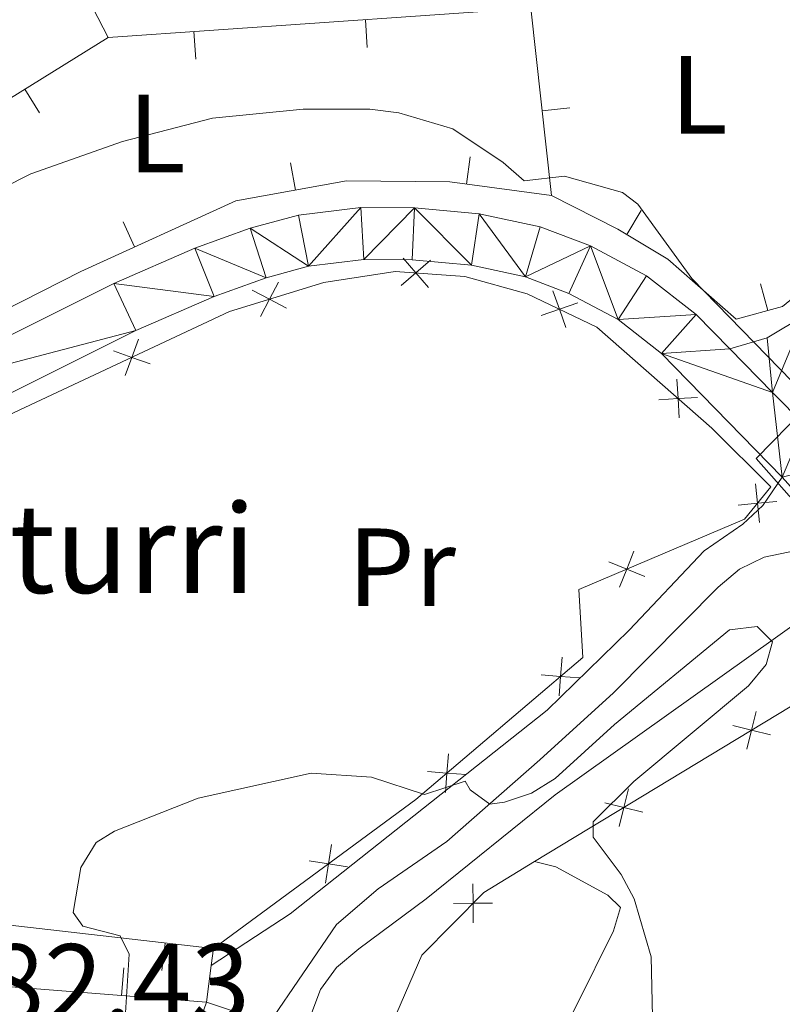
# Model space of a CAD drawing. Units: metres. Extents: x 602443 to 606943, y 4775076 to 4778115.
# Drawn here: x 603851 to 603920, y 4776328 to 4776417 of the extents above; entities that cross this region are included whole.
import ezdxf
from ezdxf.enums import TextEntityAlignment as Align

# ---------------------------------------------------------------- set-up
doc = ezdxf.new("R2010")
doc.units = ezdxf.units.M
doc.header["$MEASUREMENT"] = 0
doc.linetypes.add('DGN Style 3', pattern=[1147.6976, 819.784, -327.9136000000001])
for name, color, linetype, lineweight in [('Nivel 11', 7, 'Continuous', 0), ('Nivel 16', 7, 'Continuous', 0), ('Nivel 20', 7, 'Continuous', 0), ('Nivel 21', 7, 'Continuous', 0), ('Nivel 36', 7, 'Continuous', 0), ('Nivel 37', 7, 'Continuous', 0), ('Nivel 41', 7, 'Continuous', 0), ('Nivel 43', 7, 'Continuous', 0), ('Nivel 5', 7, 'Continuous', 0), ('Nivel 51', 7, 'Continuous', 0), ('Nivel 54', 7, 'Continuous', 0), ('Nivel 61', 7, 'Continuous', 0), ('Nivel 63', 7, 'Continuous', 0)]:
    doc.layers.add(name, color=color, linetype=linetype, lineweight=lineweight)
doc.styles.add('Style-arial', font='arial.shx', dxfattribs={"bigfont": 'arialbig.shx'})
doc.styles.add('Style-Arial Narrow', font='txt')
doc.styles.add('Style-Times New Roman', font='txt')

msp = doc.modelspace()

# ---------------------------------------------------------------- linework, layer by layer
at = {"layer": 'Nivel 11', "color": 142, "linetype": 'Continuous', "lineweight": 13}
msp.add_polyline3d([(603922.0399999991, 4776363.390000001, 180.78), (603899.5599999987, 4776347.359999999, 179.22), (603887.9299999997, 4776338, 177.78), (603881.870000001, 4776333.49, 177.5), (603879.8599999994, 4776331.800000001, 177.45), (603878.3999999985, 4776329.800000001, 177.47), (603876.6799999997, 4776325.18, 177.45)], dxfattribs=at)
at = {"layer": 'Nivel 16', "color": 1, "linetype": 'Continuous', "lineweight": 13}
for p, q in [((603859.2600000016, 4776415.67, 188.15), (603897.379999999, 4776418.310000001, 187.99)), ((603899.25, 4776401.42, 185.9), (603897.379999999, 4776418.310000001, 187.99)), ((603882.6269637384, 4776414.782290557, 188.0526474711542), (603882.4542399943, 4776417.276316721, 188.0526474711542)), ((603832, 4776398.77, 187.35), (603859.2600000016, 4776415.67, 188.15)), ((603867.1641370766, 4776413.711412743, 188.1175491570514), (603866.9914133325, 4776416.205438906, 188.1175491570514)), ((603853.0717647448, 4776408.892111326, 187.9297353817309), (603851.7544831336, 4776411.016909942, 187.9297353817309)), ((603900.8883539177, 4776409.340435088, 186.8460467434302), (603898.4035371244, 4776409.065325117, 186.8460467434302)), ((603891.9006435163, 4776404.927058497, 185.9), (603891.5686430596, 4776402.44920142, 185.9)), ((603875.7084438428, 4776404.37821928, 185.8264959758963), (603876.1597804986, 4776401.919297723, 185.8264959758963)), ((603907.3112392575, 4776400.061088743, 186.06), (603906.0256975405, 4776397.916937981, 186.06)), ((603860.6150807366, 4776399.057304865, 185.6354750961954), (603861.6502021439, 4776396.781667881, 185.6354750961954)), ((603918.0823048167, 4776393.45791834, 186.22), (603918.7469421141, 4776391.047885714, 186.22)), ((603864.1109939367, 4776331.518289048, 180.0454706075036), (603864.3973324001, 4776334.00183697, 180.0454706075036)), ((603860.6610349342, 4776331.761857161, 180.1244339747749), (603860.4663334489, 4776329.269450426, 180.1244339747749)), ((603868.1400000006, 4776328.67, 179.22), (603846.25, 4776330.380000001, 181.8))]:
    msp.add_line(p, q, dxfattribs=at)
at = {"layer": 'Nivel 16', "color": 1, "linetype": 'Continuous', "lineweight": 13, "extrusion": (0.1838209251003498, -0.02209480253136781, 0.9827113956784828), "elevation": 5647.688294068663, "flags": 128}
msp.add_lwpolyline([(4814286.111711241, -28985.69060396403), (4814264.719862543, -28987.14892803505), (4814264.823313281, -29008.91576515138)], dxfattribs=at)
at = {"layer": 'Nivel 16', "color": 1, "linetype": 'Continuous', "lineweight": 13}
for points in [[(603949.4299999997, 4776414.51, 187.49), (603922.0500000007, 4776393.029999999, 186.33), (603920.0599999987, 4776391.41, 186.22), (603915.8900000006, 4776390.26, 186.22), (603909.7399999984, 4776395.689999999, 186.06), (603905.2199999988, 4776398.4, 186.06), (603899.25, 4776401.42, 185.9)], [(603899.25, 4776401.42, 185.9), (603890.0700000003, 4776402.65, 185.9), (603880.7399999984, 4776402.76, 185.9), (603870.7699999996, 4776400.93, 185.74), (603856.8099999987, 4776394.58, 185.58), (603839.1600000001, 4776385.619999999, 185.42)]]:
    msp.add_polyline3d(points, dxfattribs=at)
at = {"layer": 'Nivel 20', "color": 250, "linetype": 'Continuous', "lineweight": 0}
for p, q in [((603868.75, 4776333.5, 179.22), (603868.5599999987, 4776331.960000001, 179.22)), ((603868.5599999987, 4776331.960000001, 179.22), (603868.1400000006, 4776328.67, 179.22)), ((603868.1400000006, 4776328.67, 179.06), (603856.4200000018, 4776296.1, 178.42)), ((603868.1400000006, 4776328.67, 178.34), (603873.7800000012, 4776326.77, 178.34))]:
    msp.add_line(p, q, dxfattribs=at)
at = {"layer": 'Nivel 20', "color": 250, "linetype": 'Continuous', "lineweight": 0, "flags": 128}
for points, elevation in [([(603888.3181111775, 4776395.592225501), (603886.9953284413, 4776394.446337929), (603885.6725457013, 4776393.300450357)], 184.21), ([(603888.1412160136, 4776393.123555191), (603886.9953284413, 4776394.446337929), (603885.849440869, 4776395.769120667)], 184.21), ([(603874.6227318048, 4776393.615177494), (603873.8058021776, 4776392.067457078), (603872.9888725504, 4776390.519736663)], 184.21), ([(603875.353522595, 4776391.250527451), (603873.8058021776, 4776392.067457078), (603872.258081764, 4776392.884386703)], 184.21), ([(603900.5295959003, 4776389.51660626), (603899.9496364854, 4776391.167805696), (603899.3696770705, 4776392.819005132)], 184.4437586386848), ([(603901.6008359231, 4776391.747765109), (603899.9496364854, 4776391.167805696), (603898.2984370477, 4776390.587846281)], 184.4437586386848), ([(603861.9879417792, 4776388.473415798), (603861.3924236186, 4776386.82776376), (603860.7969054617, 4776385.182111723)], 184.21), ([(603863.0380756557, 4776386.232245604), (603861.3924236186, 4776386.82776376), (603859.7467715852, 4776387.423281917)], 184.21), ([(603910.7606351487, 4776381.359817388), (603910.6493443735, 4776383.106364515), (603910.538053602, 4776384.852911642)], 184.6429946956544), ([(603912.3958915025, 4776383.217655286), (603910.6493443735, 4776383.106364515), (603908.9027972482, 4776382.995073743)], 184.6429946956544), ([(603917.9814894423, 4776371.923568718), (603917.8106030934, 4776373.665294977), (603917.6397167407, 4776375.407021234)], 184.6099981232343), ([(603916.0688768327, 4776373.494408626), (603917.8106030934, 4776373.665294977), (603919.5523293503, 4776373.836181326)], 184.6099981232343), ([(603905.3653111123, 4776366.092014749), (603906.0188262574, 4776367.715508036), (603906.6723414026, 4776369.339001324)], 182.8831779560305), ([(603904.3953329697, 4776368.369023183), (603906.0188262574, 4776367.715508036), (603907.6423195451, 4776367.061992891)], 182.8831779560305), ([(603899.9207689017, 4776356.307537964), (603900.061699342, 4776358.051943624), (603900.2026297823, 4776359.796349285)], 181.9051585340995), ([(603898.3172936812, 4776358.192874065), (603900.061699342, 4776358.051943624), (603901.8061050028, 4776357.911013184)], 181.9051585340995), ([(603916.858825881, 4776351.494166212), (603917.2760135382, 4776353.193803515), (603917.6932011954, 4776354.893440818)], 182.1588051142393), ([(603915.576376237, 4776353.610991172), (603917.2760135382, 4776353.193803515), (603918.9756508432, 4776352.776615858)], 182.1588051142393), ([(603889.6710930206, 4776347.590205653), (603889.8120234609, 4776349.334611313), (603889.9529539011, 4776351.079016974)], 180.8086815793694), ([(603888.0676178001, 4776349.475541754), (603889.8120234609, 4776349.334611313), (603891.5564291216, 4776349.193680873)], 180.8086815793694), ([(603905.3438419886, 4776344.517969636), (603905.7610296458, 4776346.217606941), (603906.178217303, 4776347.917244244)], 181.1649100803119), ([(603904.0613923445, 4776346.634794598), (603905.7610296458, 4776346.217606941), (603907.4606669508, 4776345.800419282)], 181.1649100803119), ([(603878.8622804768, 4776339.41291292), (603879.1245824993, 4776341.143233743), (603879.3868845217, 4776342.873554567)], 179.9525238877469), ([(603877.3942616768, 4776341.405535765), (603879.1245824993, 4776341.143233743), (603880.8549033254, 4776340.88093172)], 179.9525238877469), ([(603892.1741287, 4776335.830994001), (603892.163258791, 4776337.581049526), (603892.1523888819, 4776339.331105052)], 180.0141862167327), ([(603890.4132032655, 4776337.570179615), (603892.163258791, 4776337.581049526), (603893.9133143164, 4776337.591919437)], 180.0141862167327)]:
    msp.add_lwpolyline(points, dxfattribs=dict(at, elevation=elevation))
at = {"layer": 'Nivel 20', "color": 250, "linetype": 'Continuous', "lineweight": 0}
for points in [[(603819.4899999984, 4776365.880000001, 183.89), (603822.0399999991, 4776368.949999999, 184.37), (603834.7199999988, 4776374.33, 184.21), (603870.1900000013, 4776390.949999999, 184.21), (603878.6999999993, 4776393.58, 184.21), (603885.129999999, 4776394.58, 184.21), (603891.4100000001, 4776394.130000001, 184.21), (603897.0500000007, 4776392.560000001, 184.37), (603903.3399999999, 4776389.540000001, 184.53), (603913.6900000013, 4776380.43, 184.69), (603919.0300000012, 4776375.15, 184.86), (603916.6400000006, 4776372.24, 184.37), (603901.7100000009, 4776365.880000001, 182.28), (603902.0700000003, 4776359.76, 182.12), (603887.0199999996, 4776346.960000001, 180.51), (603868.75, 4776333.5, 179.22)], [(603942.2399999984, 4776348.609999999, 185.59), (603932.2800000012, 4776360.33, 184.08), (603929.4699999988, 4776358.77, 183.44), (603928.6099999994, 4776360.17, 183.46), (603922.0399999991, 4776356.08, 182.57), (603897.7100000009, 4776341.34, 180.47)], [(603897.7100000009, 4776341.34, 180.47), (603893.1400000006, 4776338.57, 180.07), (603887.5399999991, 4776332.9, 179.75), (603877.0599999987, 4776308.710000001, 177.5), (603873.4400000013, 4776295.17, 177.34), (603874.1499999985, 4776284.550000001, 177.34)]]:
    msp.add_polyline3d(points, dxfattribs=at)
at = {"layer": 'Nivel 21', "color": 250, "linetype": 'Continuous', "lineweight": 0}
for points in [[(604025.2899999991, 4776504.52, 196.7), (604024.8099999987, 4776502.65, 196.47), (604023.9800000004, 4776496.23, 195.68), (604023.9200000018, 4776495.25, 195.6), (604011.2800000012, 4776475.810000001, 193.38), (603994.4499999993, 4776453.65, 190.95), (603982.1499999985, 4776438.83, 189.66), (603976.629999999, 4776433.800000001, 188.92), (603962.9400000013, 4776422.390000001, 187.52), (603960.620000001, 4776420.550000001, 187.64), (603950.3599999994, 4776413.43, 187.07), (603944.5700000003, 4776409.119999999, 187), (603935.2600000016, 4776400.82, 186.05), (603922.0500000007, 4776390.59, 185.1), (603918.6999999993, 4776388.58, 184.99), (603915.3200000003, 4776387.59, 184.67)], [(603920.0500000007, 4776376.029999999, 185.1), (603918.2899999991, 4776373.449999999, 184.62), (603916.5, 4776371.790000001, 184.29), (603913.0100000016, 4776369.390000001, 183.81), (603906.25, 4776362.23, 182.09), (603898.8500000015, 4776354.99, 181.12), (603875.6600000001, 4776336.640000001, 179), (603868.5599999987, 4776331.960000001, 178.34)]]:
    msp.add_polyline3d(points, dxfattribs=at)
at = {"layer": 'Nivel 21', "color": 250, "linetype": 'Continuous', "lineweight": 13}
for points in [[(603758.0399999991, 4776395.359999999, 183.8), (603785.5599999987, 4776387.75, 184.16), (603793.25, 4776385.210000001, 184.19), (603811.8999999985, 4776377.609999999, 184.35), (603813.5599999987, 4776377.23, 184.35), (603820.0199999996, 4776377, 184.41), (603825.2300000004, 4776377.689999999, 184.49), (603831.8000000007, 4776379.92, 184.35), (603839.6400000006, 4776383.460000001, 184.35), (603859.7699999996, 4776393.49, 184.35), (603867.0799999982, 4776396.67, 184.35), (603872.0799999982, 4776398.470000001, 184.35), (603876.4200000018, 4776399.66, 184.35), (603882.0399999991, 4776400.35, 184.35), (603886.8900000006, 4776400.310000001, 184.35), (603892.7199999988, 4776399.77, 184.35), (603898.2199999988, 4776398.6, 184.35), (603902.7600000016, 4776396.869999999, 184.35), (603907.8099999987, 4776394.18, 184.42), (603912.2899999991, 4776390.689999999, 184.51), (603915.3200000003, 4776387.59, 184.67)], [(603791.620000001, 4776380.800000001, 184.19), (603810.4899999984, 4776373.130000001, 184.35), (603812.9400000013, 4776372.560000001, 184.35), (603820.0300000012, 4776372.310000001, 184.41), (603822.5300000012, 4776372.41, 184.49), (603826.4200000018, 4776373.140000001, 184.49), (603833.5199999996, 4776375.550000001, 184.35), (603841.6499999985, 4776379.220000001, 184.35), (603861.7600000016, 4776389.24, 184.35), (603868.8099999987, 4776392.310000001, 184.35), (603873.5, 4776393.99, 184.35), (603877.3299999982, 4776395.040000001, 184.35), (603882.3099999987, 4776395.65, 184.35), (603886.6600000001, 4776395.619999999, 184.35), (603892.0199999996, 4776395.130000001, 184.35), (603896.8900000006, 4776394.09, 184.35), (603900.8099999987, 4776392.59, 184.35), (603905.2399999984, 4776390.23, 184.42), (603909.1600000001, 4776387.18, 184.51), (603920.0500000007, 4776376.029999999, 185.1)], [(603915.3200000003, 4776387.59, 184.67), (603919.1799999997, 4776383.67, 184.88), (603922.0500000007, 4776380.74, 185.04), (603925.0899999999, 4776377.279999999, 185.05), (603927.3599999994, 4776374.699999999, 185.07)], [(603920.0500000007, 4776376.029999999, 185.1), (603922.0399999991, 4776373.76, 185.12), (603940.6099999994, 4776351.84, 185.54), (603967.9400000013, 4776321.26, 186.66), (603971.8000000007, 4776317.18, 186.84), (603996.8999999985, 4776288.84, 188.65)]]:
    msp.add_polyline3d(points, dxfattribs=at)
at = {"layer": 'Nivel 21', "color": 250, "linetype": 'DGN Style 3', "lineweight": 0}
msp.add_polyline3d([(603873.7800000012, 4776326.77, 178.02), (603879.8399999999, 4776335.66, 179.14), (603883.6099999994, 4776338.9, 179.49), (603889.8099999987, 4776343.17, 179.87), (603898.1999999993, 4776350.529999999, 180.66), (603904.8200000003, 4776356.560000001, 181.56), (603914.2600000016, 4776366.109999999, 183.49), (603916.1999999993, 4776367.720000001, 183.92), (603918.4200000018, 4776368.790000001, 184.27), (603922.0399999991, 4776369.550000001, 184.51)], dxfattribs=at)
at = {"layer": 'Nivel 36', "color": 92, "linetype": 'Continuous', "lineweight": 0, "extrusion": (-0.6842056914559788, -0.5225873265487286, 0.5086895496370045), "elevation": -2909162.529160501, "flags": 128}
msp.add_lwpolyline([(-3429371.437661679, 1719105.983733134), (-3429358.265531002, 1719098.715290794), (-3429351.540077286, 1719095.402398847), (-3429329.822906006, 1719087.852599408)], dxfattribs=at)
at = {"layer": 'Nivel 36', "color": 92, "linetype": 'Continuous', "lineweight": 0}
msp.add_polyline3d([(603897.7100000009, 4776341.34, 179.78), (603899.6400000006, 4776340.859999999, 179.78), (603904.3200000003, 4776338.32, 179.78), (603905.4600000009, 4776337.199999999, 179.78), (603904.8200000003, 4776335.1, 179.78), (603901.5, 4776328.380000001, 179.62), (603893.4200000018, 4776312.51, 178.54), (603889.7100000009, 4776305.57, 178.49), (603888.9800000004, 4776303.09, 178.35), (603890.3200000003, 4776298.33, 179.78)], dxfattribs=at)
at = {"layer": 'Nivel 5', "color": 36, "linetype": 'Continuous', "lineweight": 0, "flags": 128}
for points, elevation in [([(603844.6400000006, 4776399.540000001), (603852.2800000012, 4776403.369999999), (603860.5399999991, 4776406.300000001), (603868.6799999997, 4776408.390000001), (603876.8399999999, 4776409.220000001), (603882.8500000015, 4776409.199999999), (603885.4800000004, 4776408.890000001), (603890.3299999982, 4776407.43), (603894.870000001, 4776404.390000001), (603896.7699999996, 4776402.76), (603900.4100000001, 4776403.17), (603905.629999999, 4776401.689999999), (603907.0199999996, 4776400.640000001)], 185), ([(603907.0199999996, 4776400.640000001), (603911.8900000006, 4776393.949999999), (603922.0500000007, 4776383.51)], 185), ([(603922.0500000007, 4776382.16), (603917.6999999993, 4776377.699999999), (603922.0399999991, 4776372.76)], 185), ([(603860.6600000001, 4776325.300000001), (603861.1499999985, 4776333.01), (603860.3500000015, 4776334.66), (603856.9699999988, 4776335.52), (603856.120000001, 4776336.74), (603856.8099999987, 4776340.82), (603858.1900000013, 4776343.08), (603859.8299999982, 4776344.08), (603867.370000001, 4776347.08), (603877.5700000003, 4776349.32), (603883, 4776348.960000001), (603887.7800000012, 4776347.41), (603891.4400000013, 4776348.609999999), (603891.8999999985, 4776347.83), (603893.6900000013, 4776346.52), (603895.0100000016, 4776346.720000001), (603897.4400000013, 4776347.529999999), (603899.5700000003, 4776348.84), (603904.9200000018, 4776353.699999999), (603915.2800000012, 4776362.26), (603917.7800000012, 4776362.540000001), (603919.1799999997, 4776361.17), (603918.6000000015, 4776359.119999999), (603916.9899999984, 4776357.189999999), (603906.6600000001, 4776348.57), (603902.9899999984, 4776344.93), (603903, 4776343.540000001), (603905.5199999996, 4776340.189999999), (603906.6999999993, 4776337.99), (603908.2300000004, 4776332.76), (603908.6499999985, 4776313.85)], 180)]:
    msp.add_lwpolyline(points, dxfattribs=dict(at, elevation=elevation))
at = {"layer": 'Nivel 61', "color": 250, "linetype": 'Continuous', "lineweight": 0}
msp.add_3dface([(603372.8399999999, 4775483.84), (603337.7199999988, 4777797.41), (606725.8900000006, 4777849.640000001), (606762.1900000013, 4775536.07)], dxfattribs=at)
at = {"layer": 'Nivel 63', "color": 7, "linetype": 'Continuous', "lineweight": 0}
msp.add_3dface([(602488.8099999987, 4775076.35), (602443.0799999982, 4778046), (606897.4499999993, 4778114.640000001), (606943.2300000004, 4775145)], dxfattribs=at)

# ---------------------------------------------------------------- texts
at = {"layer": 'Nivel 37', "color": 92, "linetype": 'Continuous', "lineweight": 0, "style": 'Style-Arial Narrow'}
for s, p in [('L', (603912.5531471036, 4776410.509979999, 186.26)), ('L', (603863.6531471051, 4776407.009979999, 185)), ('Pr', (603885.7408149987, 4776367.88998, 181.87))]:
    msp.add_text(s, height=6.99996, dxfattribs=at).set_placement(p, align=Align.MIDDLE_CENTER)
at = {"layer": 'Nivel 41', "color": 250, "linetype": 'Continuous', "lineweight": 0, "style": 'Style-arial'}
msp.add_text('182.43', height=6.99996, dxfattribs=at).set_placement((603842.8900000006, 4776326.9, 182.43))
at = {"layer": 'Nivel 43', "color": 5, "linetype": 'Continuous', "lineweight": 0, "style": 'Style-Times New Roman'}
msp.add_text('Iturxulo Iturri', height=7.999980000000001, dxfattribs=at).set_placement((603804.7800000012, 4776365.58, 179.12))

# ---------------------------------------------------------------- meshes
at = {"layer": 'Nivel 51', "color": 154, "linetype": 'Continuous', "lineweight": 13}
mesh = msp.add_polyface(dxfattribs=at)
corners = [(603801.9399999976, 4776251.609999999, 170.4999999999914), (603802.7699999996, 4776249.82, 170.4999999999827), (603803.8199999966, 4776245.239999998, 170.4999999999916), (603804.4799999967, 4776232.779999999, 169.7400000000167), (603804.8200000003, 4776209.279999999, 169.0399999999886), (603805.9599999972, 4776184.130000001, 168.6699999999706), (603808.8699999973, 4776137.259999998, 168.5699999999578), (603811.2600000016, 4776109.869999997, 167.9399999999662), (603813.549999997, 4776081.76, 167.9300000000169), (603814.8899999969, 4776073.029999997, 167.929999999997), (603816.9399999939, 4776064.5, 167.9299999999824), (603818.1400000006, 4776062.300000001, 167.9300000000016), (603819.7899999991, 4776060.4, 167.9300000000147), (603822.9400000013, 4776057.68, 167.9299999999991), (603830.8299999982, 4776052.390000001, 167.9199999999789), (603843.870000001, 4776045.059999997, 167.7699999999778), (603853.0100000016, 4776040.970000001, 167.6299999999813), (603862.3599999994, 4776037.989999998, 167.5399999999389), (603869.7300000004, 4776036.720000001, 167.4699999999571), (603875.7199999988, 4776036.389999997, 167.4399999999361), (603896.2099999972, 4776036.109999998, 167.3299999999479), (603909.0899999999, 4776036.52, 167.1099999999832), (603913.9200000018, 4776037.9, 167.1400000000025), (603918.4499999993, 4776040.15, 167.1200000000172), (603921.8999999985, 4776042.469999997, 166.9299999998885), (603938.0200000033, 4776051.539999997, 165.3599999999699), (603975.9600000009, 4776072.619999999, 164.6699999999968), (603991.2099999972, 4776081.42, 164.0000000000169), (603998.4400000013, 4776087.319999998, 163.9699999999507), (604004.9499999993, 4776091.139999997, 163.9699999999769), (604011.2800000012, 4776093.839999998, 163.9699999999484), (604019.879999999, 4776095.640000001, 163.9699999999668), (604029.2399999984, 4776095.749999998, 163.9699999999762), (604038.6000000015, 4776095.869999997, 163.9699999999545), (604049.2899999991, 4776095.069999995, 163.9699999999395), (604070.6999999993, 4776090.459999997, 163.9699999999364), (604097.9299999997, 4776084.249999998, 163.9699999999434), (604108.620000001, 4776083.069999998, 163.9699999999607), (604129.0799999982, 4776079.199999997, 163.4799999999804), (604167.3999999985, 4776070.130000001, 163.459999999991), (604177.3499999978, 4776068.57, 163.4599999999904), (604195.5699999966, 4776064.109999999, 163.4600000000057), (604206.2899999991, 4776060.119999999, 163.4599999999801), (604212.8000000007, 4776057.020000003, 163.4600000000048), (604220.8999999985, 4776052.91, 163.9699999999704), (604226.4699999988, 4776048.949999999, 163.9900000000154), (604229.7799999937, 4776046.470000001, 163.9900000000192), (604233, 4776043.32, 163.9699999999831), (604238.7199999988, 4776035.529999997, 163.8499999999559), (604250.1499999985, 4776019.939999999, 163.6300000000085), (604260.8999999985, 4776006.68, 163.4599999999964), (604263.7699999958, 4776003.119999997, 163.4699999999332), (604268.8999999985, 4775991.890000001, 163.6900000000118), (604270.7099999934, 4775988.779999999, 163.7099999999675), (604274.3099999987, 4775984, 163.6399999999569), (604286.3900000006, 4775969.26, 163.4599999999848), (604298.8200000003, 4775950.949999999, 163.4599999999705), (604301.3099999987, 4775946.6, 163.4599999999934), (604303.0799999982, 4775942.43, 163.4599999999951), (604303.9999999963, 4775937.469999997, 163.3999999999302), (604304.1599999964, 4775933.369999997, 163.2099999999838), (604304.1899999976, 4775930.969999997, 162.6599999999495), (604304.179999996, 4775930.029999997, 162.3299999999611), (604279.25, 4775936.839999998, 163.3299999999479), (604281.3500000015, 4775939.48, 163.4600000000008), (604282.129999999, 4775941.939999998, 163.4599999999685), (604282.3599999994, 4775944.410000002, 163.4600000000189), (604282.4599999972, 4775948.779999999, 163.4599999999992), (604282.2300000004, 4775951.279999999, 163.4599999999618), (604281.6700000018, 4775952.92, 163.4599999999718), (604279.0699999966, 4775957.390000001, 163.4600000000005), (604276.179999996, 4775961.35, 163.4600000000049), (604264.1499999985, 4775976.02, 163.6399999999731), (604259.9399999976, 4775981.629999997, 163.7099999999498), (604257.4299999997, 4775985.939999998, 163.6899999999759), (604252.2199999988, 4775997.339999998, 163.469999999942), (604249.8099999987, 4776001.74, 163.4600000000251), (604240.2499999963, 4776016.380000001, 163.6300000000034), (604230.3799999952, 4776030.59, 163.8500000000095), (604224.9200000018, 4776037.369999997, 163.9699999999466), (604223.1000000015, 4776039.130000003, 163.9900000000055), (604218.799999997, 4776041.779999999, 163.9900000000138), (604216.2800000012, 4776042.769999998, 163.9699999999377), (604209.0899999961, 4776044.859999999, 163.4600000000166), (604202.379999999, 4776046.51, 163.4600000000127), (604200.7200000025, 4776047.050000003, 164.8000000000055), (604197.6900000013, 4776047.9, 164.7999999999853), (604189.6899999976, 4776051.67, 163.4599999999702), (604172.6399999969, 4776058.369999999, 163.4600000000127), (604164.0799999945, 4776060.9, 163.4600000000002), (604131.8299999982, 4776068.380000001, 163.4699999999413), (604126.1700000018, 4776070.009999998, 165.5599999999351), (604117.9699999988, 4776071.569999998, 165.6599999999698), (604104.179999996, 4776074.719999997, 163.9699999999518), (604096.799999997, 4776076.009999998, 163.9699999999665), (604076.9499999993, 4776078.59, 163.9699999999825), (604038.7400000021, 4776088.060000001, 163.969999999956), (604031.2800000012, 4776088.829999998, 163.9699999999698), (604025.549999997, 4776088.709999997, 163.9699999999519), (604020.5999999978, 4776087.919999996, 163.969999999932), (604013.8500000015, 4776085.909999998, 163.9699999999513), (604009.1600000001, 4776084.049999997, 163.9699999999475), (604002.4899999984, 4776080.739999998, 163.969999999951), (603995.5599999987, 4776076.309999997, 163.9999999999767), (603983.870000001, 4776066.92, 164.6699999999621), (603944.5100000016, 4776044.719999997, 165.3599999999871), (603921.8999999985, 4776031.519999998, 167.1299999999294), (603917.2799999975, 4776029.23, 167.1399999999875), (603910.5399999991, 4776027.300000001, 167.1099999999628), (603896.2899999991, 4776026.839999998, 167.3299999999382), (603875.3999999985, 4776027.129999997, 167.4399999999376), (603868.679999996, 4776027.499999994, 167.4699999999099), (603860.1499999985, 4776028.969999997, 167.5399999999566), (603849.6999999993, 4776032.300000001, 167.6299999999833), (603839.6999999993, 4776036.779999997, 167.7699999999621), (603825.9699999988, 4776044.49, 167.9199999999836), (603817.3099999987, 4776050.300000001, 167.9300000000193), (603813.2300000004, 4776053.830000002, 167.9300000000221), (603810.4799999967, 4776056.979999999, 167.9299999999707), (603808.2200000025, 4776061.15, 167.9299999999954), (603805.7899999991, 4776071.240000002, 167.9300000000381), (603804.3399999961, 4776080.68, 167.9300000000421), (603802.0300000012, 4776109.09, 167.9399999999888), (603799.629999999, 4776136.57, 168.5699999999921), (603796.7100000009, 4776183.629999997, 168.669999999939), (603795.5599999949, 4776209, 169.0399999999717), (603795.2100000009, 4776232.470000003, 169.7400000000229), (603794.6099999994, 4776243.949999997, 170.4999999999607), (603793.9599999972, 4776246.810000001, 170.5000000000079), (603790.9299999997, 4776253.34, 170.4999999999797), (603787.9699999988, 4776257.689999999, 170.499999999975), (603775.0799999945, 4776271.019999998, 170.4999999999923), (603741.1600000001, 4776305.34, 170.9899999999901), (603722.8399999999, 4776323.449999999, 171.4699999999634), (603714.4899999984, 4776331.470000001, 171.460000000019), (603710.6700000018, 4776334.619999999, 171.4999999999678), (603705.1600000001, 4776337.689999999, 171.579999999982), (603693.2399999946, 4776343.139999997, 171.8999999999751), (603664.0100000016, 4776347.82, 172.5999999999623), (603658.7500000037, 4776348.410000002, 172.6000000000027), (603653.8999999985, 4776348.689999999, 172.6000000000158), (603650.8099999987, 4776348.879999997, 172.6099999999655), (603647.200000003, 4776348.749999998, 172.8199999999298), (603644.7300000004, 4776347.6, 173.0799999999785), (603642.6499999948, 4776344.899999999, 173.2299999999676), (603639.8099999949, 4776339.15, 173.5299999999866), (603637.3099999987, 4776332.41, 173.7800000000152), (603635.5, 4776326.109999999, 173.7099999999824), (603634.4799999967, 4776319.649999999, 173.8899999999932), (603634.2300000004, 4776315.519999998, 174.1199999999407), (603634.379999999, 4776311.58, 174.3099999999888), (603636.049999997, 4776301.699999999, 174.3499999999771), (603656.120000001, 4776223.77, 175.48999999997), (603657.6400000006, 4776215.550000001, 175.4899999999503), (603648.3399999961, 4776214.92, 177.9099999999681), (603647.0699999966, 4776221.77, 175.4899999999795), (603626.9899999984, 4776299.77, 174.3499999999819), (603625.1399999969, 4776310.629999997, 174.3099999999799), (603624.9600000009, 4776315.629999997, 174.1199999999162), (603625.2600000016, 4776320.65, 173.8899999999954), (603626.4399999976, 4776328.109999999, 173.7099999999722), (603627.1099999994, 4776330.460000001, 173.729999999972), (603628.5, 4776335.310000001, 173.7800000000034), (603631.2899999991, 4776342.82, 173.5299999999656), (603632.8899999969, 4776346.059999997, 173.3899999999634), (603634.5799999982, 4776349.5, 173.2299999999596), (603636.6599999964, 4776352.669999998, 173.0799999999828), (603640.1099999994, 4776356.309999997, 172.8199999999538), (603644.2699999996, 4776359.1, 172.6099999999675), (603650.0999999978, 4776361.93, 172.5999999999989), (603656.6999999993, 4776363.65, 172.6000000000268), (603661.7499999963, 4776363.83, 172.600000000008), (603664.1499999985, 4776363.290000003, 172.6000000000031), (603696.7200000025, 4776351.729999999, 171.8999999999373), (603709.3500000015, 4776345.970000001, 171.5799999999603), (603715.9200000018, 4776342.299999997, 171.4999999999332), (603720.6500000022, 4776338.4, 171.4599999999679), (603729.3099999987, 4776330.09, 171.4699999999829), (603747.7199999988, 4776311.890000001, 170.989999999985), (603781.7099999972, 4776277.489999998, 170.4999999999584), (603794.8600000031, 4776263.890000001, 170.4999999999726), (603796.4599999972, 4776261.989999998, 170.4999999999716), (603799.1000000015, 4776257.749999998, 170.4999999999922)]
mesh.append_faces([[corners[k] for k in face] for face in [(154, 152, 153), (64, 62, 63)]], dxfattribs={"vtx0": -1, "color": 154})
mesh.append_faces([[corners[k] for k in face] for face in [(141, 169, 140), (169, 141, 168), (139, 172, 138), (172, 139, 171), (140, 170, 139), (166, 144, 165), (138, 173, 137), (137, 174, 136), (136, 174, 135), (135, 176, 134), (134, 177, 133), (133, 178, 132), (132, 178, 131), (131, 179, 130), (130, 181, 129), (129, 0, 128), (128, 2, 127), (127, 3, 126), (126, 4, 125), (125, 4, 124), (124, 6, 123), (123, 6, 122), (122, 8, 121), (121, 9, 120), (120, 10, 119), (119, 10, 118), (118, 11, 117), (117, 12, 116), (116, 13, 115), (115, 15, 114), (114, 16, 113), (113, 17, 112), (112, 17, 111), (111, 18, 110), (110, 20, 109), (109, 21, 108), (164, 145, 163), (163, 145, 162), (162, 146, 161), (161, 147, 160), (160, 147, 159), (159, 149, 158), (158, 150, 157), (157, 150, 156), (156, 151, 155), (155, 152, 154), (98, 32, 97), (32, 98, 31), (97, 33, 96), (96, 34, 95), (95, 36, 94), (94, 36, 93), (93, 37, 92), (92, 38, 91), (91, 38, 90), (90, 39, 89), (89, 39, 88), (88, 40, 87), (87, 41, 86), (86, 42, 85), (85, 42, 84), (84, 43, 83), (83, 43, 82), (82, 44, 81), (81, 45, 80), (80, 46, 79), (79, 47, 78), (78, 48, 77), (77, 49, 76), (76, 50, 75), (75, 52, 74), (74, 53, 73), (73, 53, 72), (72, 54, 71), (71, 55, 70), (70, 55, 69), (69, 56, 68), (68, 56, 67), (67, 56, 66), (66, 57, 65), (65, 59, 64), (62, 64, 61), (100, 30, 99), (30, 101, 29), (99, 31, 98), (28, 103, 27), (27, 104, 26), (26, 105, 25), (25, 105, 24), (24, 106, 23), (23, 106, 22), (22, 107, 21)]], dxfattribs={"vtx0": -1, "vtx1": -1, "color": 154})
mesh.append_faces([[corners[k] for k in face] for face in [(168, 141, 142), (140, 169, 170), (142, 167, 168), (167, 142, 143), (143, 166, 167), (166, 143, 144), (139, 170, 171), (138, 172, 173), (137, 173, 174), (135, 174, 175), (135, 175, 176), (134, 176, 177), (133, 177, 178), (131, 178, 179), (130, 179, 180), (130, 180, 181), (129, 181, 182), (129, 182, 0), (128, 0, 1), (128, 1, 2), (127, 2, 3), (126, 3, 4), (124, 4, 5), (124, 5, 6), (122, 6, 7), (122, 7, 8), (121, 8, 9), (120, 9, 10), (118, 10, 11), (117, 11, 12), (116, 12, 13), (115, 13, 14), (115, 14, 15), (114, 15, 16), (113, 16, 17), (111, 17, 18), (110, 18, 19), (110, 19, 20), (109, 20, 21), (144, 164, 165), (164, 144, 145), (162, 145, 146), (161, 146, 147), (159, 147, 148), (159, 148, 149), (158, 149, 150), (156, 150, 151), (155, 151, 152), (97, 32, 33), (96, 33, 34), (95, 34, 35), (95, 35, 36), (93, 36, 37), (92, 37, 38), (90, 38, 39), (88, 39, 40), (87, 40, 41), (86, 41, 42), (84, 42, 43), (82, 43, 44), (81, 44, 45), (80, 45, 46), (79, 46, 47), (78, 47, 48), (77, 48, 49), (76, 49, 50), (75, 50, 51), (75, 51, 52), (74, 52, 53), (72, 53, 54), (71, 54, 55), (69, 55, 56), (66, 56, 57), (65, 57, 58), (65, 58, 59), (64, 59, 60), (64, 60, 61), (30, 100, 101), (99, 30, 31), (29, 101, 102), (28, 102, 103), (102, 28, 29), (27, 103, 104), (26, 104, 105), (24, 105, 106), (22, 106, 107), (21, 107, 108)]], dxfattribs={"vtx0": -1, "vtx2": -1, "color": 154})
at = {"layer": 'Nivel 54', "color": 45, "linetype": 'Continuous', "lineweight": 0}
mesh = msp.add_polyface(dxfattribs=at)
corners = [(603872.3299999982, 4776523.919999998, 242.2199999999841), (603871.5799999982, 4776525.779999997, 242.2199999999356), (603885.9399999939, 4776529.839999998, 244.8700000003628), (603885.0999999978, 4776531.659999998, 244.8700000002202), (603893.1099999994, 4776533.309999997, 245.8699999996736), (603892.1999999993, 4776535.089999998, 245.8699999997919), (603919.179999996, 4776383.669999998, 184.8799999999521), (603918.6999999993, 4776388.58, 184.9899999999975), (603922.049999997, 4776390.589999998, 185.0999999995829), (603915.3199999966, 4776387.589999998, 184.6699999997035), (603922.0500000007, 4776380.74, 185.0400000002711), (603935.2600000016, 4776400.82, 186.0500000003051), (603937.879999999, 4776397.67, 186.0500000004857), (603932.9199999981, 4776391.4, 185.599999999531), (603947.1600000001, 4776405.939999998, 186.9999999994316), (603944.5699999966, 4776409.119999997, 186.9999999998981), (603963.0599999987, 4776417.26, 187.639999999688), (603960.6199999973, 4776420.549999997, 187.6399999999076), (603962.9400000013, 4776422.390000001, 187.5200000005908), (603952.7499999963, 4776410.109999999, 187.0700000000322), (603930.6099999994, 4776386.609999999, 185.0999999996044), (603930.0599999949, 4776383.629999997, 185.0700000004912), (603925.0899999961, 4776377.279999997, 185.0500000008109), (603932.7599999979, 4776381, 185.0900000004552), (603927.3599999994, 4776374.699999997, 185.0699999999781), (603933.0099999979, 4776376.550000001, 185.0700000003013), (603937.7299999967, 4776379.019999998, 185.1100000000246), (603948.7199999988, 4776375.09, 185.4799999998809), (603949.1099999994, 4776377.049999997, 185.4799999997373), (603956.0700000003, 4776373.409999998, 186.0599999993063), (603956.5799999982, 4776375.339999998, 186.0599999997252), (603967.3099999987, 4776370.040000001, 188.0799999997529), (603967.929999996, 4776371.949999997, 188.0799999997963), (603978.9799999967, 4776365.939999998, 189.6000000003425), (603979.7899999991, 4776367.77, 189.6000000000457), (603983.0299999975, 4776364.899999999, 190.3600000004023), (603984.379999999, 4776367.24, 191.810000000573), (603982.1999999993, 4776363.470000003, 190.3600000011114), (603922.120000001, 4776557.15, 252.2999999995745), (603930.3299999982, 4776560.67, 254.8900000001694), (603922.1199999973, 4776554.569999998, 252.1400000002151), (603918.4099999964, 4776554.119999999, 251.8400000000399), (603919.679999996, 4776552.569999998, 251.8400000000467), (603905.2199999988, 4776543.329999998, 247.9299999993218), (603906.4299999997, 4776541.74, 247.929999999487), (603898.6600000001, 4776538.65, 246.7499999992665), (603899.7199999988, 4776536.960000001, 246.7499999998103), (603994.4499999955, 4776453.65, 190.9500000004422), (603997.6099999957, 4776451.039999997, 190.9500000005511), (603982.1499999948, 4776438.829999998, 189.6599999999413), (603985.2399999984, 4776436.109999998, 189.6599999993726), (603979.3199999966, 4776430.709999997, 188.9200000002531), (603976.629999999, 4776433.800000001, 188.9200000000701), (603965.5199999958, 4776419.210000001, 187.5200000002443), (603950.3599999994, 4776413.430000002, 187.0700000006765)]
mesh.append_faces([[corners[k] for k in face] for face in [(7, 6, 9), (35, 34, 36), (33, 35, 37)]], dxfattribs={"vtx0": -1, "color": 45})
mesh.append_faces([[corners[k] for k in face] for face in [(0, 1, 2), (2, 3, 4), (6, 8, 10), (12, 11, 14), (11, 13, 8), (10, 21, 22), (22, 23, 24), (24, 23, 25), (25, 26, 27), (27, 28, 29), (29, 30, 31), (31, 32, 33), (38, 40, 41), (41, 42, 43), (43, 44, 45), (47, 48, 49), (49, 51, 52), (52, 51, 18), (17, 19, 54), (54, 14, 15)]], dxfattribs={"vtx0": -1, "vtx1": -1, "color": 45})
mesh.append_faces([[corners[k] for k in face] for face in [(8, 21, 10), (33, 34, 35)]], dxfattribs={"vtx0": -1, "vtx1": -1, "vtx2": -1, "color": 45})
mesh.append_faces([[corners[k] for k in face] for face in [(2, 1, 3), (4, 3, 5), (6, 7, 8), (11, 12, 13), (14, 11, 15), (16, 17, 18), (17, 16, 19), (8, 13, 20), (8, 20, 21), (22, 21, 23), (25, 23, 26), (27, 26, 28), (29, 28, 30), (31, 30, 32), (33, 32, 34), (38, 39, 40), (41, 40, 42), (43, 42, 44), (45, 44, 46), (46, 5, 45), (5, 46, 4), (49, 48, 50), (49, 50, 51), (18, 51, 53), (18, 53, 16), (54, 19, 14)]], dxfattribs={"vtx0": -1, "vtx2": -1, "color": 45})
at = {"layer": 'Nivel 54', "color": 20, "linetype": 'Continuous', "lineweight": 0}
mesh = msp.add_polyface(dxfattribs=at)
corners = [(603709.9799999967, 4776402.749999998, 182.9000000000159), (603725.9200000018, 4776404.109999998, 182.8899999999655), (603724.8199999966, 4776399.550000001, 182.8900000000051), (603710.6999999993, 4776407.389999997, 182.9000000000106), (603758.0399999991, 4776395.359999999, 183.7999999999819), (603756.8000000007, 4776390.84, 183.7999999999844), (603784.1900000013, 4776383.260000002, 184.1600000000301), (603785.5599999987, 4776387.750000002, 184.1599999999577), (603791.620000001, 4776380.800000001, 184.1899999999742), (603793.25, 4776385.210000001, 184.1899999999912), (603811.8999999985, 4776377.609999999, 184.3499999999612), (603810.4899999984, 4776373.130000001, 184.3500000000037), (603813.5599999987, 4776377.230000002, 184.3500000000297), (603812.9400000013, 4776372.560000001, 184.3499999999979), (603820.0300000012, 4776372.309999997, 184.4099999999493), (603825.2300000004, 4776377.689999999, 184.4900000000015), (603822.5299999975, 4776372.41, 184.4899999999978), (603820.0199999996, 4776376.999999998, 184.4099999999585), (603826.4200000018, 4776373.139999997, 184.4899999999816), (603705, 4776403.24, 182.8299999999558), (603705.1999999993, 4776407.93, 182.8299999999655), (603699.7899999991, 4776407.869999999, 182.7700000000356), (603699.9799999967, 4776403.189999999, 182.7700000000011), (603695.379999999, 4776402.859999999, 182.7099999999772), (603694.8399999999, 4776407.529999997, 182.7099999999704), (603690.4600000009, 4776402.060000001, 182.6399999999669), (603689.3200000003, 4776406.630000001, 182.6400000000303), (603684.0199999958, 4776399.880000001, 182.5400000000104), (603682.1199999973, 4776404.190000003, 182.5400000000334), (603674.9100000001, 4776400.25, 182.3199999999701), (603677.4600000009, 4776396.290000001, 182.3199999999651), (603867.0799999982, 4776396.67, 184.3499999999962), (603873.5, 4776393.99, 184.3500000000405), (603868.8099999987, 4776392.310000002, 184.3499999999997), (603859.7699999996, 4776393.49, 184.3499999999808), (603861.7600000016, 4776389.24, 184.3500000000268), (603839.6400000006, 4776383.460000001, 184.3500000000134), (603841.6499999985, 4776379.220000001, 184.3499999999786), (603831.8000000007, 4776379.92, 184.349999999952), (603833.5199999996, 4776375.550000001, 184.3499999999881)]
mesh.append_faces([[corners[k] for k in face] for face in [(0, 1, 2), (1, 0, 3), (2, 4, 5), (5, 4, 6), (6, 7, 8), (8, 10, 11), (11, 12, 13), (13, 12, 14), (15, 16, 17), (16, 15, 18), (14, 17, 16), (17, 14, 12), (19, 20, 0), (20, 19, 21), (21, 23, 24), (23, 21, 22), (24, 25, 26), (25, 24, 23), (26, 27, 28), (28, 27, 29), (31, 33, 34), (34, 35, 36), (36, 37, 38), (38, 39, 15)]], dxfattribs={"vtx0": -1, "vtx1": -1, "color": 20})
mesh.append_faces([[corners[k] for k in face] for face in [(2, 1, 4), (6, 4, 7), (8, 7, 9), (8, 9, 10), (11, 10, 12), (21, 19, 22), (0, 20, 3), (26, 25, 27), (29, 27, 30), (31, 32, 33), (34, 33, 35), (36, 35, 37), (38, 37, 39), (15, 39, 18)]], dxfattribs={"vtx0": -1, "vtx2": -1, "color": 20})
mesh = msp.add_polyface(dxfattribs=at)
corners = [(603882.3099999987, 4776395.65, 184.3499999999789), (603882.0399999991, 4776400.35, 184.3499999999534), (603886.8900000006, 4776400.310000001, 184.3500000000173), (603877.3299999982, 4776395.040000001, 184.3499999999622), (603886.6600000001, 4776395.619999999, 184.3500000000256), (603892.0199999996, 4776395.130000003, 184.3500000000144), (603892.7199999988, 4776399.770000003, 184.3499999999939), (603896.8900000006, 4776394.090000002, 184.3499999999754), (603876.4200000018, 4776399.66, 184.3499999999926), (603872.0799999982, 4776398.470000001, 184.3499999999656), (603898.2199999988, 4776398.600000003, 184.3500000000002), (603902.7600000016, 4776396.869999999, 184.3499999999646), (603900.8099999987, 4776392.590000002, 184.3499999999941), (603905.2399999984, 4776390.23, 184.4199999999822), (603907.8099999987, 4776394.18, 184.4200000000253), (603912.2899999991, 4776390.689999999, 184.5099999999743), (603909.1600000001, 4776387.18, 184.5100000000307), (603915.3199999966, 4776387.59, 184.6700000000094), (603919.1799999997, 4776383.669999998, 184.8799999999624), (603920.049999997, 4776376.029999999, 185.1000000000355), (603922.049999997, 4776380.739999998, 185.0400000000129), (603925.0899999999, 4776377.279999997, 185.0499999999587), (603922.0399999991, 4776373.76, 185.1200000000057), (603927.3599999994, 4776374.699999999, 185.0700000000182), (603930.6400000006, 4776370.970000001, 185.0799999999734), (603940.6099999994, 4776351.84, 185.5400000000397), (603945.6499999985, 4776353.909999998, 185.1599999999882), (603967.9399999976, 4776321.26, 186.6600000000172), (603972.9200000018, 4776323.390000001, 186.2800000000055), (603971.8000000007, 4776317.18, 186.8399999999649), (603976.7899999991, 4776319.309999997, 186.4600000000315), (603996.8999999985, 4776288.839999998, 188.6999999999558), (604005.9599999972, 4776286.359999999, 188.5599999999914), (603998.2899999991, 4776287.269999998, 188.6999999999661), (604000.9100000039, 4776284.32, 188.9399999999298), (604008.620000001, 4776283.319999998, 189.0199999999647), (604012.870000001, 4776278.460000001, 188.889999999986), (604021.9800000004, 4776268.040000003, 189.3299999999925), (603873.5, 4776393.99, 184.3500000000405), (603867.0799999982, 4776396.67, 184.3499999999962)]
mesh.append_faces([[corners[k] for k in face] for face in [(0, 2, 4), (5, 6, 7), (8, 3, 9), (7, 11, 12), (12, 11, 13), (13, 15, 16), (16, 18, 19), (19, 21, 22), (22, 24, 25), (25, 26, 27), (27, 28, 29), (29, 30, 31), (31, 32, 33), (33, 32, 34), (9, 38, 39), (38, 9, 3)]], dxfattribs={"vtx0": -1, "vtx1": -1, "color": 20})
mesh.append_faces([[corners[k] for k in face] for face in [(0, 1, 2), (1, 0, 3), (5, 2, 6), (2, 5, 4), (3, 8, 1), (7, 6, 10), (7, 10, 11), (13, 11, 14), (13, 14, 15), (16, 15, 17), (16, 17, 18), (19, 18, 20), (19, 20, 21), (22, 21, 23), (22, 23, 24), (25, 24, 26), (27, 26, 28), (29, 28, 30), (31, 30, 32), (34, 32, 35), (34, 35, 36), (34, 36, 37)]], dxfattribs={"vtx0": -1, "vtx2": -1, "color": 20})

doc.saveas('drawing.dxf')
